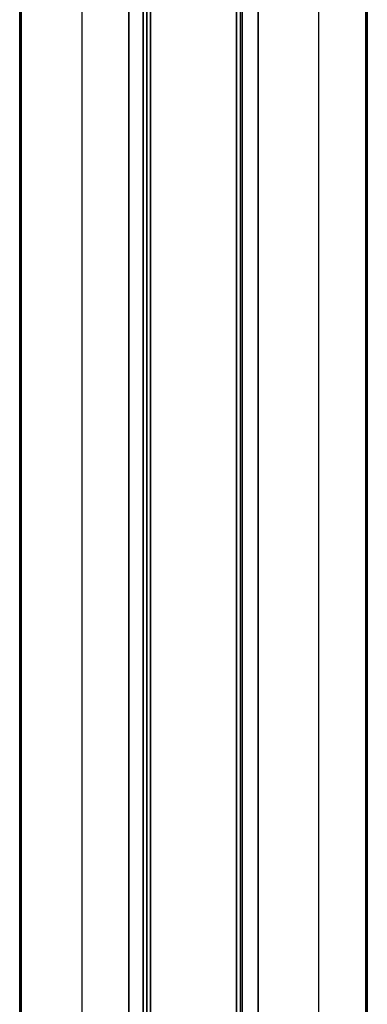
# Model space of a CAD drawing. Units: millimetres. Extents: x -450 to 450, y -665 to 95.
# Drawn here: x 380 to 447, y -283 to -94 of the extents above; entities that cross this region are included whole.
import ezdxf

# ---------------------------------------------------------------- set-up
doc = ezdxf.new("R2010")
doc.units = ezdxf.units.MM
doc.header["$MEASUREMENT"] = 0
doc.layers.add('Výchozí', color=7, linetype='Continuous')

msp = doc.modelspace()

# ---------------------------------------------------------------- linework, layer by layer
at = {"layer": 'Výchozí', "color": 9}
for p, q in [((379.95, -655, -1184.29), (379.95, 73, -1184.29)), ((379.95, 73, 114.29), (379.95, -655, 114.29)), ((380.25, 73, -1184.99), (380.25, -655, -1184.99)), ((380.25, 73, -1183.58), (380.25, -655, -1183.58)), ((380.25, -655, 114.99), (380.25, 73, 114.99)), ((380.25, -655, 113.58), (380.25, 73, 113.58)), ((400.88, -664, -1205.63), (400.88, 73, -1205.63)), ((400.88, 73, 135.63), (400.88, -664, 135.63)), ((403.58, -655, -1160.25), (403.58, 73, -1160.25)), ((403.58, 73, 90.25), (403.58, -655, 90.25)), ((404.29, 73, -1159.95), (404.29, -655, -1159.95)), ((404.29, -655, 89.95), (404.29, 73, 89.95)), ((404.99, -655, -1160.25), (404.99, 73, -1160.25)), ((404.99, 73, 90.25), (404.99, -655, 90.25)), ((421.52, -655, -1226.27), (421.52, 73, -1226.27)), ((421.52, 73, 156.27), (421.52, -655, 156.27)), ((422.23, 73, -1226.56), (422.23, -655, -1226.56)), ((422.23, 73, 156.56), (422.23, -655, 156.56)), ((422.57, -655, -1226.5), (422.57, 73, -1226.5)), ((422.57, 73, 156.5), (422.57, -655, 156.5)), ((425.63, 73, -1180.88), (425.63, -664, -1180.88)), ((425.63, -664, 110.88), (425.63, 73, 110.88)), ((437.19, 73, -1217.19), (437.19, -655, -1217.19)), ((437.19, 73, 147.19), (437.19, -655, 147.19)), ((446.27, 73, -1201.52), (446.27, -655, -1201.52)), ((446.27, -655, 131.52), (446.27, 73, 131.52)), ((446.5, 73, -1202.57), (446.5, -655, -1202.57)), ((446.5, -655, 132.57), (446.5, 73, 132.57)), ((446.56, 73, -1202.23), (446.56, -655, -1202.23)), ((446.56, 73, 132.23), (446.56, -655, 132.23)), ((391.91, -655, -1171.91), (391.91, 2, -1171.91)), ((391.91, -655, 101.91), (391.91, 2, 101.91))]:
    msp.add_line(p, q, dxfattribs=at)

doc.saveas('drawing.dxf')
